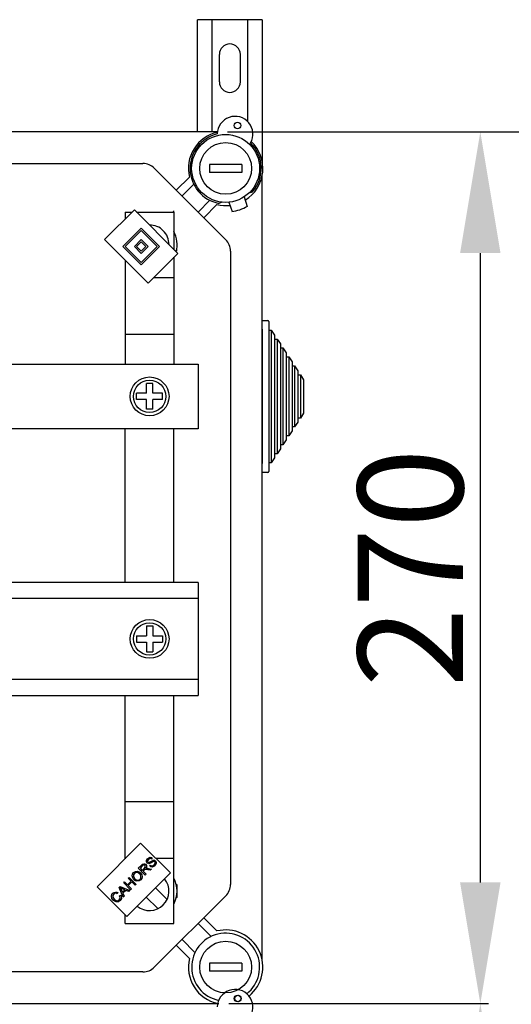
# Model space of a CAD drawing. Extents: x 247 to 463, y -211 to 98.
# Drawn here: x 360 to 390, y 38 to 98 of the extents above; entities that cross this region are included whole.
import ezdxf

# ---------------------------------------------------------------- set-up
doc = ezdxf.new("R2010")
doc.units = 0
doc.header["$MEASUREMENT"] = 0
doc.layers.get('0').update_dxf_attribs({"linetype": 'CONTINUOUS'})
doc.layers.get('DEFPOINTS').update_dxf_attribs({"linetype": 'CONTINUOUS'})
doc.styles.add('ROMANS', font='ARIAL.TTF')
doc.dimstyles.get("Standard").update_dxf_attribs({"dimtxt": 4.5, "dimasz": 5, "dimexe": 0.18, "dimexo": 0.0625, "dimgap": 1, "dimtad": 1, "dimdec": 1, "dimzin": 0, "dimdsep": 46, "dimtxsty": 'ROMANS', "dimcen": 1, "dimclrd": 256, "dimclre": 256, "dimclrt": 256, "dimadec": 0, "dimazin": 0, "dimtfac": 1, "dimtdec": 1, "dimtofl": 0, "dimtmove": 0, "dimatfit": 3, "dimfxl": 1, "dimtolj": 1, "dimtzin": 0, "dimarcsym": 0})

# ---------------------------------------------------------------- blocks, each defined once
blk = doc.blocks.new('*D45')
at = {"lineweight": -2}
for p, q in [((382.108, 91.455), (406.495, 91.455)), ((405.995, 83.955), (405.995, -188.985)), ((382.623, -196.485), (406.495, -196.485))]:
    blk.add_line(p, q, dxfattribs=at)
for points in [[(404.745, 83.955), (407.245, 83.955), (405.995, 91.455)], [(404.745, -188.985), (407.245, -188.985), (405.995, -196.485)]]:
    blk.add_solid(points)
at = {"layer": 'DEFPOINTS', "color": 0}
for p in [(381.483, 91.455), (381.998, -196.485), (405.995, -196.485)]:
    blk.add_point(p, dxfattribs=at)
at = {"insert": (401.676, -52.515), "char_height": 6.5, "attachment_point": 5, "rotation": 90, "style": 'ROMANS'}
blk.add_mtext('\\A1;1440', dxfattribs=at)
blk = doc.blocks.new('*D41')
at = {"lineweight": -2}
for p, q in [((381.262, 37.542), (388.978, 37.542)), ((388.478, 30.042), (388.478, -9.032)), ((372.91, -16.532), (388.978, -16.532))]:
    blk.add_line(p, q, dxfattribs=at)
for points in [[(387.228, 30.042), (389.728, 30.042), (388.478, 37.542)], [(387.228, -9.032), (389.728, -9.032), (388.478, -16.532)]]:
    blk.add_solid(points)
at = {"layer": 'DEFPOINTS', "color": 0}
for p in [(380.637, 37.542), (372.285, -16.532), (388.478, -16.532)]:
    blk.add_point(p, dxfattribs=at)
at = {"insert": (384.16, 10.505), "char_height": 6.5, "attachment_point": 5, "rotation": 90, "style": 'ROMANS'}
blk.add_mtext('\\A1;270', dxfattribs=at)
blk = doc.blocks.new('*D40')
at = {"lineweight": -2}
for p, q in [((372.864, 91.455), (388.978, 91.455)), ((388.478, 83.955), (388.478, 45.042)), ((372.942, 37.542), (388.978, 37.542))]:
    blk.add_line(p, q, dxfattribs=at)
for points in [[(387.228, 83.955), (389.728, 83.955), (388.478, 91.455)], [(387.228, 45.042), (389.728, 45.042), (388.478, 37.542)]]:
    blk.add_solid(points)
at = {"layer": 'DEFPOINTS', "color": 0}
for p in [(372.239, 91.455), (372.317, 37.542), (388.478, 37.542)]:
    blk.add_point(p, dxfattribs=at)
at = {"insert": (384.16, 64.498), "char_height": 6.5, "attachment_point": 5, "rotation": 90, "style": 'ROMANS'}
blk.add_mtext('\\A1;270', dxfattribs=at)
blk = doc.blocks.new('ALÇAT')
at = {"linetype": 'Continuous'}
for p, q in [((125.99805, 309.64741), (122.0011, 309.64741)), ((122.0011, 302.70858), (122.0011, 309.64741)), ((122.90041, 302.70858), (122.90041, 309.64741)), ((125.09873, 303.34934), (125.09873, 309.64741)), ((125.99805, 309.64741), (125.99805, 300.44926)), ((123.35007, 305.80034), (123.35007, 307.49904)), ((124.64907, 305.80034), (124.64907, 307.49904)), ((123.23142, 302.70858), (63.47515, 302.70858)), ((67.18672, 300.74922), (118.62506, 300.74922)), ((119.33208, 300.45636), (123.74577, 296.04268)), ((124.73854, 300.69923), (122.73878, 300.69923)), ((122.73878, 300.69923), (122.73878, 300.19929)), ((124.73854, 300.19929), (122.73878, 300.19929)), ((124.73854, 300.69923), (124.73854, 300.19929)), ((120.6905, 299.09795), (121.50296, 299.91041)), ((125.99798, 251.48438), (125.99798, 300.02007)), ((121.76913, 299.46956), (121.04401, 298.74444)), ((125.18909, 298.93098), (125.40036, 299.00787)), ((122.03384, 297.75461), (122.75896, 298.47973)), ((124.87719, 298.68498), (125.07758, 298.105)), ((116.26049, 296.04565), (118.09874, 297.88391)), ((118.09874, 297.88391), (120.78543, 295.19722)), ((120.54909, 297.82531), (120.47337, 297.74958)), ((123.19981, 298.21355), (122.38735, 297.4011)), ((123.51806, 298.36113), (123.32123, 298.28949)), ((123.93213, 298.35844), (124.13253, 297.77847)), ((117.53941, 297.74958), (117.53941, 297.32457)), ((117.53941, 297.74958), (117.96442, 297.74958)), ((118.23307, 297.74958), (120.53904, 297.74958)), ((120.53904, 297.74958), (120.53904, 295.4436)), ((117.39172, 295.62144), (118.52296, 296.75267)), ((117.53313, 295.62144), (118.52296, 296.61127)), ((118.52296, 296.75267), (119.65419, 295.62144)), ((118.52296, 296.61127), (119.51279, 295.62144)), ((118.94717, 293.35897), (116.26049, 296.04565)), ((118.09874, 295.62144), (118.52296, 296.04565)), ((118.52296, 296.04565), (118.94717, 295.62144)), ((118.52296, 294.4902), (117.39172, 295.62144)), ((118.52296, 294.63161), (117.53313, 295.62144)), ((118.52296, 295.19722), (118.09874, 295.62144)), ((118.24015, 295.62144), (118.52296, 295.90425)), ((118.52296, 295.33863), (118.24015, 295.62144)), ((118.52296, 295.90425), (118.80576, 295.62144)), ((118.94717, 295.62144), (118.52296, 295.19722)), ((119.65419, 295.62144), (118.52296, 294.4902)), ((119.51279, 295.62144), (118.52296, 294.63161)), ((118.80576, 295.62144), (118.52296, 295.33863)), ((120.73902, 295.34987), (120.6913, 295.34987)), ((124.03862, 295.33566), (124.03862, 256.1688)), ((117.53941, 294.76673), (117.53941, 288.34871)), ((120.78543, 295.19722), (118.94717, 293.35897)), ((120.53904, 294.95084), (120.53904, 288.34871)), ((119.29444, 293.70624), (120.53904, 293.70624)), ((125.99798, 291.05095), (126.33798, 291.05095)), ((125.99798, 290.51095), (125.99798, 291.05095)), ((125.99798, 290.51095), (125.99798, 282.19095)), ((126.39798, 290.99095), (126.39798, 290.45095)), ((117.53941, 290.20555), (120.51741, 290.20555)), ((126.39798, 290.45095), (126.55798, 290.45095)), ((126.39798, 290.45095), (126.39798, 282.25095)), ((126.55798, 290.45095), (126.75798, 290.14435)), ((126.55798, 290.45095), (126.55798, 282.25095)), ((126.75798, 290.14435), (126.75798, 289.89907)), ((126.75798, 289.89907), (126.91798, 289.89907)), ((126.75798, 289.89907), (126.75798, 282.80283)), ((126.91798, 289.89907), (127.11798, 289.59247)), ((126.91798, 289.89907), (126.91798, 282.80283)), ((127.11798, 289.59247), (127.11798, 289.34719)), ((127.11798, 289.34719), (127.27798, 289.34719)), ((127.11798, 289.34719), (127.11798, 283.35471)), ((127.27798, 289.34719), (127.47798, 289.04059)), ((127.27798, 289.34719), (127.27798, 283.35471)), ((127.47798, 289.04059), (127.47798, 288.79531)), ((127.47798, 288.79531), (127.63798, 288.79531)), ((127.47798, 288.79531), (127.47798, 283.90659)), ((127.63798, 288.79531), (127.83798, 288.48871)), ((127.63798, 288.79531), (127.63798, 283.90659)), ((122.03886, 288.34871), (122.03886, 284.35319)), ((127.83798, 288.48871), (127.83798, 288.24343)), ((127.83798, 288.24343), (127.99798, 288.24343)), ((127.83798, 288.24343), (127.83798, 284.45847)), ((127.99798, 288.24343), (128.19798, 287.93683)), ((127.99798, 288.24343), (127.99798, 284.45847)), ((128.19798, 287.93683), (128.19798, 287.69155)), ((128.19798, 287.69155), (128.35798, 287.69155)), ((128.19798, 287.69155), (128.19798, 285.01035)), ((128.35798, 287.69155), (128.55798, 287.38495)), ((128.35798, 287.69155), (128.35798, 285.01035)), ((118.83925, 286.55093), (118.83925, 287.15086)), ((119.2392, 287.15086), (118.83925, 287.15086)), ((119.2392, 286.55093), (119.2392, 287.15086)), ((128.55798, 287.38495), (128.55798, 285.31695)), ((118.83925, 286.55093), (118.23932, 286.55093)), ((118.23932, 286.15098), (118.23932, 286.55093)), ((119.83913, 286.55093), (119.2392, 286.55093)), ((119.83913, 286.15098), (119.83913, 286.55093)), ((118.83925, 286.15098), (118.23932, 286.15098)), ((118.83925, 285.55105), (118.83925, 286.15098)), ((119.83913, 286.15098), (119.2392, 286.15098)), ((119.2392, 285.55105), (119.2392, 286.15098)), ((119.2392, 285.55105), (118.83925, 285.55105)), ((128.35798, 285.01035), (128.19798, 285.01035)), ((128.19798, 285.01035), (128.19798, 284.76507)), ((128.55798, 285.31695), (128.35798, 285.01035)), ((127.99798, 284.45847), (127.83798, 284.45847)), ((127.83798, 284.45847), (127.83798, 284.21319)), ((128.19798, 284.76507), (127.99798, 284.45847)), ((117.53941, 274.84884), (117.53941, 284.35319)), ((120.53904, 274.84884), (120.53904, 284.35319)), ((127.63798, 283.90659), (127.47798, 283.90659)), ((127.47798, 283.90659), (127.47798, 283.66131)), ((127.83798, 284.21319), (127.63798, 283.90659)), ((127.27798, 283.35471), (127.11798, 283.35471)), ((127.11798, 283.35471), (127.11798, 283.10943)), ((127.47798, 283.66131), (127.27798, 283.35471)), ((126.75798, 282.55755), (126.55798, 282.25095)), ((126.91798, 282.80283), (126.75798, 282.80283)), ((126.75798, 282.80283), (126.75798, 282.55755)), ((127.11798, 283.10943), (126.91798, 282.80283)), ((125.99798, 281.65095), (125.99798, 282.19095)), ((126.55798, 282.25095), (126.39798, 282.25095)), ((126.39798, 282.25095), (126.39798, 281.71095)), ((126.33798, 281.65095), (125.99798, 281.65095)), ((122.03586, 274.84884), (99.51008, 274.84884)), ((122.03586, 274.84884), (122.03586, 267.85668)), ((122.03586, 273.84996), (99.51008, 273.84996)), ((118.83925, 272.15266), (119.2392, 272.15266)), ((118.83925, 272.15266), (118.83925, 271.55273)), ((119.2392, 272.15266), (119.2392, 271.55273)), ((118.23932, 271.55273), (118.23932, 271.15278)), ((118.23932, 271.55273), (118.83925, 271.55273)), ((118.23932, 271.15278), (118.83925, 271.15278)), ((118.83925, 271.15278), (118.83925, 270.55285)), ((119.2392, 271.55273), (119.83913, 271.55273)), ((119.2392, 271.15278), (119.83913, 271.15278)), ((119.2392, 271.15278), (119.2392, 270.55285)), ((119.83913, 271.55273), (119.83913, 271.15278)), ((118.83925, 270.55285), (119.2392, 270.55285)), ((99.51008, 268.85556), (122.03586, 268.85556)), ((99.51008, 267.85668), (122.03586, 267.85668)), ((117.53941, 257.77089), (117.53941, 267.85668)), ((120.53904, 253.75487), (120.53904, 267.85668)), ((117.53941, 261.29891), (120.51741, 261.29891)), ((115.79851, 256.02999), (118.48519, 258.71668)), ((118.48519, 258.71668), (120.32345, 256.87842)), ((117.53941, 257.79822), (117.56673, 257.79822)), ((119.20899, 257.79544), (119.15849, 257.7368)), ((119.40365, 257.79822), (120.53904, 257.79822)), ((118.34292, 257.1716), (118.53354, 257.36223)), ((118.77281, 256.74171), (118.34292, 257.1716)), ((118.58342, 257.31704), (118.44737, 257.18099)), ((118.44737, 257.18099), (118.5896, 257.03876)), ((118.5896, 257.03876), (118.71195, 257.16111)), ((118.70491, 257.05555), (118.63886, 256.9895)), ((118.63886, 256.9895), (118.82973, 256.79862)), ((119.08011, 257.049), (118.93393, 257.0816)), ((118.95986, 257.16284), (119.15172, 257.12061)), ((119.05034, 257.29554), (119.09923, 257.35382)), ((119.15172, 257.12061), (119.08011, 257.049)), ((120.32345, 256.87842), (117.63676, 254.19174)), ((117.67212, 256.1477), (117.89558, 256.37116)), ((117.71903, 256.54771), (117.77582, 256.60451)), ((117.89558, 256.37116), (117.71903, 256.54771)), ((117.77595, 256.60463), (118.20584, 256.17474)), ((118.82973, 256.79862), (118.77281, 256.74171)), ((117.63676, 254.19174), (115.79851, 256.02999)), ((117.15254, 255.98123), (117.21378, 256.04246)), ((117.41737, 255.38626), (117.15254, 255.98123)), ((117.21378, 256.04246), (117.81961, 255.7885)), ((117.28601, 255.86011), (117.3649, 255.68689)), ((117.51058, 255.83258), (117.34675, 255.90678)), ((117.3649, 255.68689), (117.51058, 255.83258)), ((117.57441, 255.80381), (117.39478, 255.62418)), ((117.43877, 256.26746), (117.49556, 256.32425)), ((117.86867, 255.83756), (117.43877, 256.26746)), ((117.49556, 256.32425), (117.67212, 256.1477)), ((117.75492, 255.72381), (117.57441, 255.80381)), ((117.94632, 256.32042), (117.72286, 256.09695)), ((117.72286, 256.09695), (117.92546, 255.89435)), ((117.81961, 255.7885), (117.75492, 255.72381)), ((117.92546, 255.89435), (117.86867, 255.83756)), ((118.14893, 256.11782), (117.94632, 256.32042)), ((118.20584, 256.17474), (118.14893, 256.11782)), ((119.40225, 255.95722), (120.12194, 255.23754)), ((120.73902, 256.15459), (120.6913, 256.15459)), ((120.73902, 255.75463), (120.73902, 256.15459)), ((120.73902, 255.35468), (120.73902, 255.75463)), ((117.07305, 255.66592), (117.03021, 255.59666)), ((117.18478, 255.45517), (117.25602, 255.49752)), ((117.39478, 255.62418), (117.47774, 255.44664)), ((117.47774, 255.44664), (117.41737, 255.38626)), ((118.83663, 255.39161), (119.55632, 254.67192)), ((123.74577, 255.46178), (119.33208, 251.04809)), ((120.73902, 255.35468), (120.6913, 255.35468)), ((117.53941, 253.75487), (117.53941, 254.2891)), ((122.38735, 254.10336), (123.19981, 253.2909)), ((117.53941, 253.75487), (120.53904, 253.75487)), ((122.83374, 252.94995), (122.03384, 253.74985)), ((121.04401, 252.76002), (121.84391, 251.96012)), ((121.50296, 251.59405), (120.6905, 252.40651)), ((124.73854, 251.30517), (122.73878, 251.30517)), ((122.73878, 251.30517), (122.73878, 250.80523)), ((124.73854, 251.30517), (124.73854, 250.80523)), ((118.62506, 250.75523), (67.18672, 250.75523)), ((124.73854, 250.80523), (122.73878, 250.80523)), ((63.47515, 248.79588), (123.30947, 248.79588))]:
    blk.add_line(p, q, dxfattribs=at)
for p, q in [((107.33826, 288.34743), (122.03694, 288.34743)), ((122.03694, 284.35447), (107.33826, 284.35447))]:
    blk.add_line(p, q)
at = {"linetype": 'Continuous', "flags": 128}
for points in [[(118.88614, 257.49259), (118.84509, 257.56608), (118.84807, 257.65016), (118.91898, 257.76223)], [(118.97145, 257.71445), (118.91901, 257.63813), (118.91579, 257.59197), (118.92328, 257.56994), (118.93713, 257.55123)], [(118.91898, 257.76223), (118.99126, 257.81809), (119.07798, 257.84519), (119.14849, 257.83374), (119.20899, 257.79544)], [(119.15849, 257.7368), (119.10681, 257.76481), (119.04842, 257.7649), (118.97145, 257.71445)], [(118.99194, 257.52975), (119.12649, 257.59626), (119.23084, 257.6526)], [(119.23084, 257.6526), (119.28309, 257.66555), (119.3367, 257.66277), (119.40925, 257.62087)], [(119.35912, 257.56136), (119.33147, 257.57998), (119.29861, 257.58547), (119.248, 257.57173)], [(119.40925, 257.62087), (119.45275, 257.5429), (119.45148, 257.45354), (119.379, 257.33332)], [(118.0536, 256.89759), (118.16637, 256.96972), (118.29946, 256.98092), (118.39848, 256.94437), (118.48213, 256.87969)], [(118.53354, 257.36223), (118.59973, 257.41912), (118.68046, 257.44918), (118.7474, 257.43634), (118.80393, 257.39803)], [(118.74528, 257.33939), (118.71733, 257.35937), (118.68397, 257.3675), (118.64996, 257.36276), (118.58342, 257.31704)], [(118.73849, 257.08518), (118.71911, 257.06925), (118.70491, 257.05555)], [(118.71195, 257.16111), (118.77035, 257.24466), (118.77437, 257.27), (118.77096, 257.29544), (118.74528, 257.33939)], [(118.93393, 257.0816), (118.82358, 257.10092), (118.77966, 257.1003), (118.73849, 257.08518)], [(118.80393, 257.39803), (118.8434, 257.33638), (118.84949, 257.26354), (118.79985, 257.15987)], [(118.79985, 257.15987), (118.83062, 257.16904), (118.85553, 257.17284)], [(118.85553, 257.17284), (118.91428, 257.17044), (118.95986, 257.16284)], [(119.04071, 257.45999), (118.99495, 257.45119), (118.94865, 257.45568), (118.88614, 257.49259)], [(118.93713, 257.55123), (118.96556, 257.53307), (118.99194, 257.52975)], [(119.248, 257.57173), (119.1779, 257.53287), (119.13351, 257.50599), (119.08825, 257.48064), (119.04071, 257.45999)], [(119.379, 257.33332), (119.29754, 257.26872), (119.19896, 257.23791), (119.11876, 257.25144), (119.05034, 257.29554)], [(119.09923, 257.35382), (119.16151, 257.32056), (119.23159, 257.3233), (119.32542, 257.38172)], [(119.32542, 257.38172), (119.37978, 257.46672), (119.38285, 257.51705), (119.37424, 257.54096), (119.35912, 257.56136)], [(118.07594, 256.46362), (117.99485, 256.57358), (117.96591, 256.70632), (117.9909, 256.81048), (118.0536, 256.89759)], [(118.10298, 256.84895), (118.04924, 256.76054), (118.04645, 256.65736), (118.13545, 256.5214)], [(118.49818, 256.45251), (118.38777, 256.38149), (118.25731, 256.36868), (118.15924, 256.40195), (118.07594, 256.46362)], [(118.42312, 256.82141), (118.34262, 256.88226), (118.24584, 256.90879), (118.1683, 256.89355), (118.10298, 256.84895)], [(118.13545, 256.5214), (118.21469, 256.46276), (118.31024, 256.44064), (118.38584, 256.45665), (118.44929, 256.50091)], [(118.44929, 256.50091), (118.50201, 256.58646), (118.50503, 256.68688), (118.47349, 256.75974), (118.42312, 256.82141)], [(118.48213, 256.87969), (118.55946, 256.77051), (118.58571, 256.6399), (118.55898, 256.53832), (118.49818, 256.45251)], [(117.34675, 255.90678), (117.27916, 255.93841), (117.22712, 255.96542)], [(117.22712, 255.96542), (117.26209, 255.90756), (117.28601, 255.86011)], [(116.79415, 255.19936), (116.71654, 255.30692), (116.69009, 255.43622), (116.71725, 255.5367), (116.7781, 255.62135)], [(116.82551, 255.57147), (116.77216, 255.48823), (116.76991, 255.38977), (116.85255, 255.25825)], [(116.7781, 255.62135), (116.8504, 255.67494), (116.9369, 255.6989), (117.00732, 255.6923), (117.07305, 255.66592)], [(117.2217, 255.17602), (117.11022, 255.09991), (116.97633, 255.09271), (116.87809, 255.13369), (116.79415, 255.19936)], [(117.03021, 255.59666), (116.97176, 255.61878), (116.90958, 255.62003), (116.86398, 255.60201), (116.82551, 255.57147)], [(116.85255, 255.25825), (116.93126, 255.19565), (117.0256, 255.16284), (117.10294, 255.17627), (117.16836, 255.21998)], [(117.16836, 255.21998), (117.20926, 255.27897), (117.22221, 255.34945), (117.18478, 255.45517)], [(117.25602, 255.49752), (117.2936, 255.40691), (117.29581, 255.30919), (117.26899, 255.23699), (117.2217, 255.17602)]]:
    blk.add_lwpolyline(points, dxfattribs=at)
at = {"linetype": 'Continuous'}
for centre, radius in [((124.4704, 303.10717), 0.19998), ((123.73866, 300.44926), 2.09975), ((123.73866, 300.44926), 1.59981), ((119.03923, 286.35095), 1.19986), ((119.03923, 286.35095), 0.99988), ((119.03923, 271.35276), 1.19986), ((119.03923, 271.35276), 0.99988), ((123.73866, 251.0552), 1.59981), ((124.4704, 249.11367), 0.19998), ((124.50159, 249.11385), 0.20008), ((124.50159, 249.11385), 0.20008), ((124.50159, 249.11385), 0.20008)]:
    blk.add_circle(centre, radius, dxfattribs=at)
for centre, radius, start, end in [((123.99957, 307.49904), 0.6495, 0, 180), ((123.99957, 305.80034), 0.6495, 180, 0), ((124.32253, 302.57009), 1.09987, 330.1300142, 179.0850386), ((123.73866, 300.44926), 2.29972, 102.7930372, 193.5510186), ((123.73866, 300.44926), 2.19974, 103.5625508, 259.0609744), ((123.73866, 300.44926), 2.29972, 301.6168322, 46.4220156), ((123.73866, 300.44926), 2.19974, 319.0609744, 45.652502), ((118.62506, 299.74934), 0.99988, 45, 90), ((123.73866, 300.44926), 2.29972, 256.4489814, 276.5051166), ((123.73866, 300.44926), 2.69968, 278.191744, 299.9302048), ((119.03923, 295.74982), 1.19986, 359.7021359, 90.2978641), ((119.03923, 295.74982), 1.6998, 344.7708634, 28.0724869), ((123.03874, 295.33566), 0.99988, 0, 45), ((119.03923, 295.74982), 1.6998, 331.9275131, 332.0031149), ((126.33798, 290.99095), 0.06, 0, 90), ((126.33798, 281.71095), 0.06, 270, 0), ((119.03923, 255.75463), 1.19986, 230.4253406, 39.5746594), ((119.03923, 255.75463), 1.6998, 331.9275131, 28.0724869), ((123.03874, 256.1688), 0.99988, 315, 0), ((123.73866, 251.0552), 2.29972, 308.8446318, 103.5510186), ((123.73866, 251.0552), 2.09975, 308.3593599, 258.1510733), ((123.73866, 251.0552), 2.29972, 166.4489814, 257.6658015), ((118.62506, 251.75511), 0.99988, 270, 315), ((124.32253, 248.57658), 1.09987, 330.1300142, 179.0850386)]:
    blk.add_arc(centre, radius, start, end, dxfattribs=at)
for base, p1, p2, text, override, picture, middle in [((139.47093, 248.79588), (123.23142, 302.70858), (123.30947, 248.79588), '270', {"dimtxt": 6.5, "dimasz": 7.5, "dimexe": 0.5, "dimexo": 0.625, "dimgap": 1, "dimtad": 1, "dimtih": 0, "dimdec": 3, "dimlfac": 10, "dimtxsty": 'ROMANS', "dimcen": 0}, '*D40', (135.15221, 275.75223)), ((156.98723, 14.76914), (132.47532, 302.70858), (132.99099, 14.76914), '1440', {"dimtxt": 6.5, "dimasz": 7.5, "dimexe": 0.5, "dimexo": 0.625, "dimdec": 3, "dimlfac": 10, "dimcen": 0}, '*D45', (152.6685, 158.73886)), ((139.47093, 194.72154), (131.63002, 248.79588), (123.27731, 194.72154), '270', {"dimtxt": 6.5, "dimasz": 7.5, "dimexe": 0.5, "dimexo": 0.625, "dimdec": 3, "dimlfac": 10, "dimcen": 0}, '*D41', (135.15221, 221.75871))]:
    dim = blk.add_linear_dim(base=base, p1=p1, p2=p2, angle=90, text=text, dimstyle='Standard', override=override)
    dim.commit()
    dim.dimension.update_dxf_attribs({"geometry": picture, "text_midpoint": middle, "insert": (-249.00744, 211.25382)})

msp = doc.modelspace()

# ---------------------------------------------------------------- block references
msp.add_blockref('ALÇAT', (249.007, -211.254))

doc.saveas('drawing.dxf')
